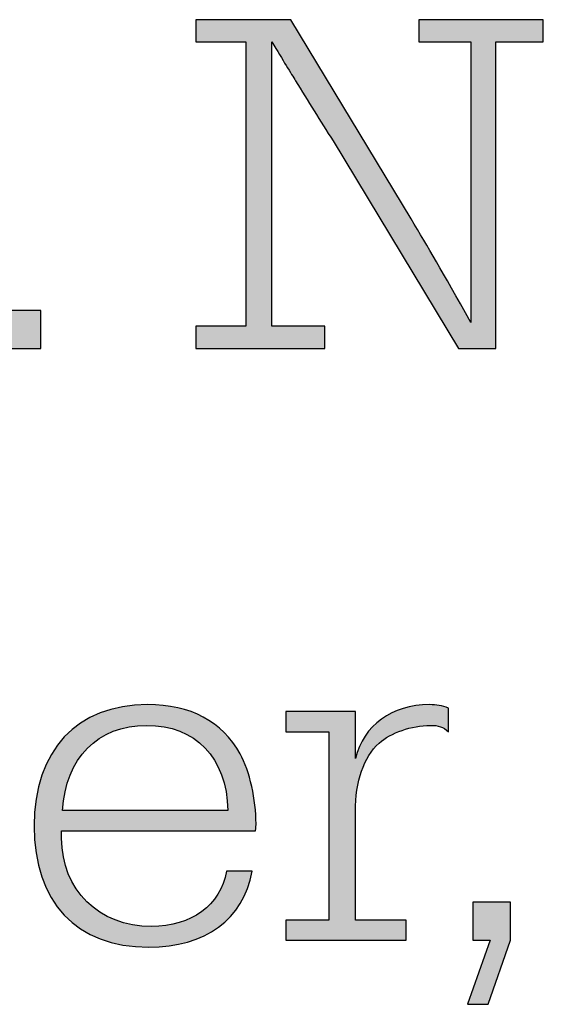
# Model space of a CAD drawing. Units: millimetres. Extents: x 45 to 370, y 18 to 555.
# Drawn here: x 120 to 124, y 58 to 65 of the extents above; entities that cross this region are included whole.
import ezdxf

# ---------------------------------------------------------------- set-up
doc = ezdxf.new("R2010")
doc.units = ezdxf.units.MM
doc.layers.add('Lala-tekst', color=7, linetype='Continuous', true_color=0xffffff)

msp = doc.modelspace()

# ---------------------------------------------------------------- hatches: boundary and pattern name
at = {"layer": 'Lala-tekst', "true_color": 0x000000}
for points in [[(122.0508, 64.3475), (121.6136, 65.0565), (121.6136, 65.0564), (121.6136, 63.0218), (121.6136, 63.0218), (121.9908, 63.0218), (121.9908, 63.0218), (121.9908, 62.8633), (121.9908, 62.8633), (121.0706, 62.8633), (121.0706, 62.8634), (121.0706, 63.0218), (121.0707, 63.0218), (121.4267, 63.0218), (121.4267, 63.0219), (121.4267, 65.0565), (121.4267, 65.0565), (121.0706, 65.0565), (121.0706, 65.0565), (121.0706, 65.215), (121.0707, 65.215), (121.7476, 65.215), (121.7476, 65.2149), (122.6078, 63.7908), (123.0345, 63.0501), (123.0345, 63.0502), (123.0345, 65.0565), (123.0345, 65.0565), (122.6643, 65.0565), (122.6643, 65.0565), (122.6643, 65.215), (122.6644, 65.215), (123.5528, 65.215), (123.5528, 65.215), (123.5528, 65.0565), (123.5528, 65.0565), (123.2144, 65.0565), (123.2144, 65.0564), (123.2144, 62.8633), (123.2143, 62.8633), (122.9463, 62.8633), (122.9463, 62.8634)], [(119.9622, 63.1348), (119.9622, 62.8633), (119.9622, 62.8633), (119.6978, 62.8633), (119.6978, 62.8634), (119.6978, 63.1348), (119.6978, 63.1348)], [(122.2096, 59.9309), (122.2125, 59.9419), (122.2156, 59.9528), (122.2189, 59.9635), (122.2225, 59.9741), (122.2262, 59.9846), (122.2301, 59.995), (122.2342, 60.0052), (122.2385, 60.0153), (122.243, 60.0252), (122.2477, 60.035), (122.2526, 60.0446), (122.2577, 60.0541), (122.263, 60.0635), (122.2684, 60.0727), (122.274, 60.0817), (122.2798, 60.0907), (122.2858, 60.0994), (122.292, 60.108), (122.2983, 60.1165), (122.3049, 60.1248), (122.3116, 60.1329), (122.3184, 60.1409), (122.3254, 60.1487), (122.3326, 60.1564), (122.34, 60.1639), (122.3475, 60.1712), (122.3552, 60.1784), (122.3631, 60.1854), (122.3711, 60.1922), (122.3793, 60.1989), (122.3876, 60.2054), (122.3961, 60.2117), (122.4047, 60.2179), (122.4135, 60.2239), (122.4224, 60.2297), (122.4315, 60.2353), (122.4407, 60.2408), (122.4501, 60.246), (122.4596, 60.2511), (122.4692, 60.256), (122.479, 60.2607), (122.4889, 60.2653), (122.499, 60.2696), (122.5092, 60.2738), (122.5195, 60.2778), (122.53, 60.2815), (122.5406, 60.2851), (122.5513, 60.2885), (122.5621, 60.2917), (122.5731, 60.2947), (122.5842, 60.2975), (122.5954, 60.3001), (122.6067, 60.3025), (122.6181, 60.3047), (122.6297, 60.3067), (122.6414, 60.3085), (122.6531, 60.3101), (122.665, 60.3115), (122.677, 60.3127), (122.6891, 60.3136), (122.7013, 60.3144), (122.7137, 60.3149), (122.7386, 60.3154), (122.7483, 60.3153), (122.7577, 60.315), (122.7667, 60.3146), (122.7754, 60.314), (122.784, 60.3132), (122.7923, 60.3122), (122.8005, 60.3111), (122.8087, 60.3097), (122.8168, 60.3081), (122.8248, 60.3063), (122.833, 60.3042), (122.8412, 60.302), (122.8496, 60.2995), (122.8582, 60.2968), (122.876, 60.2905), (122.876, 60.2905), (122.876, 60.1214), (122.8724, 60.1246), (122.8688, 60.1278), (122.8652, 60.1307), (122.8616, 60.1336), (122.858, 60.1362), (122.8544, 60.1388), (122.8509, 60.1412), (122.8472, 60.1435), (122.8436, 60.1457), (122.84, 60.1477), (122.8363, 60.1497), (122.8326, 60.1515), (122.8289, 60.1532), (122.8251, 60.1548), (122.8213, 60.1562), (122.8174, 60.1576), (122.8135, 60.1589), (122.8096, 60.16), (122.8055, 60.1611), (122.8014, 60.1621), (122.7973, 60.1629), (122.793, 60.1637), (122.7887, 60.1644), (122.7843, 60.165), (122.7799, 60.1656), (122.7753, 60.166), (122.7658, 60.1667), (122.756, 60.1671), (122.7457, 60.1672), (122.733, 60.1671), (122.7204, 60.1666), (122.7077, 60.1658), (122.6949, 60.1648), (122.6821, 60.1635), (122.6693, 60.1618), (122.6565, 60.1599), (122.6437, 60.1578), (122.631, 60.1553), (122.6182, 60.1527), (122.6056, 60.1497), (122.593, 60.1465), (122.5805, 60.1431), (122.5682, 60.1395), (122.5559, 60.1356), (122.5437, 60.1315), (122.5318, 60.1271), (122.5199, 60.1226), (122.5083, 60.1179), (122.4968, 60.1129), (122.4855, 60.1078), (122.4745, 60.1025), (122.4636, 60.097), (122.4531, 60.0913), (122.4427, 60.0855), (122.4327, 60.0795), (122.4229, 60.0734), (122.4135, 60.067), (122.4043, 60.0606), (122.3955, 60.054), (122.387, 60.0473), (122.3789, 60.0404), (122.3688, 60.0306), (122.359, 60.0205), (122.3495, 60.0099), (122.3402, 59.999), (122.3313, 59.9876), (122.3227, 59.9759), (122.3143, 59.9639), (122.3063, 59.9514), (122.2986, 59.9386), (122.2912, 59.9255), (122.2841, 59.9119), (122.2773, 59.898), (122.2708, 59.8838), (122.2646, 59.8692), (122.2588, 59.8543), (122.2532, 59.839), (122.248, 59.8234), (122.2431, 59.8074), (122.2386, 59.7911), (122.2343, 59.7745), (122.2304, 59.7575), (122.2268, 59.7402), (122.2236, 59.7226), (122.2207, 59.7047), (122.2181, 59.6865), (122.2158, 59.6679), (122.2139, 59.649), (122.2124, 59.6299), (122.2112, 59.6104), (122.2103, 59.5906), (122.2098, 59.5706), (122.2096, 59.5502), (122.2096, 59.5502), (122.2096, 58.7747), (122.2096, 58.7747), (122.5729, 58.7747), (122.5729, 58.7747), (122.5729, 58.63), (122.5728, 58.63), (121.7125, 58.63), (121.7125, 58.63), (121.7125, 58.7747), (121.7125, 58.7747), (122.0193, 58.7747), (122.0193, 58.7748), (122.0193, 60.1214), (122.0192, 60.1214), (121.7125, 60.1214), (121.7125, 60.1214), (121.7125, 60.2661), (121.7125, 60.2661), (122.2096, 60.2661), (122.2096, 60.2661)], [(123.3175, 58.9015), (123.3175, 58.63), (123.3175, 58.63), (123.1589, 58.1718), (123.1589, 58.1718), (123.0108, 58.1718), (123.0108, 58.1718), (123.1728, 58.63), (123.1728, 58.63), (123.0495, 58.63), (123.0495, 58.63), (123.0495, 58.9015), (123.0495, 58.9015)]]:
    msp.add_hatch(color=18, dxfattribs=at).paths.add_polyline_path(points, flags=0)
h = msp.add_hatch(color=18, dxfattribs=at)
h.paths.add_polyline_path([(121.4718, 59.1237), (121.4687, 59.1076), (121.4653, 59.0917), (121.4616, 59.0761), (121.4576, 59.0607), (121.4533, 59.0454), (121.4487, 59.0304), (121.4438, 59.0157), (121.4386, 59.0011), (121.4331, 58.9868), (121.4274, 58.9727), (121.4213, 58.9589), (121.415, 58.9452), (121.4084, 58.9318), (121.4015, 58.9187), (121.3944, 58.9057), (121.3869, 58.893), (121.3792, 58.8806), (121.3712, 58.8683), (121.3629, 58.8563), (121.3544, 58.8446), (121.3456, 58.8331), (121.3365, 58.8218), (121.3272, 58.8107), (121.3175, 58.7999), (121.3077, 58.7894), (121.2975, 58.7791), (121.2871, 58.769), (121.2765, 58.7592), (121.2655, 58.7497), (121.2544, 58.7403), (121.2429, 58.7313), (121.2312, 58.7225), (121.2193, 58.7139), (121.2071, 58.7056), (121.1946, 58.6976), (121.182, 58.6898), (121.169, 58.6822), (121.1558, 58.675), (121.1424, 58.6679), (121.1287, 58.6612), (121.1148, 58.6547), (121.1007, 58.6485), (121.0863, 58.6425), (121.0716, 58.6368), (121.0568, 58.6314), (121.0417, 58.6262), (121.0263, 58.6213), (121.0108, 58.6167), (120.995, 58.6123), (120.9789, 58.6083), (120.9627, 58.6045), (120.9462, 58.6009), (120.9295, 58.5977), (120.9126, 58.5947), (120.8955, 58.592), (120.8781, 58.5896), (120.8427, 58.5856), (120.8065, 58.5827), (120.7694, 58.581), (120.7315, 58.5804), (120.7075, 58.5806), (120.6838, 58.5814), (120.6605, 58.5825), (120.6374, 58.5842), (120.6147, 58.5863), (120.5923, 58.5889), (120.5703, 58.5919), (120.5485, 58.5954), (120.5271, 58.5994), (120.506, 58.6038), (120.4852, 58.6086), (120.4648, 58.6139), (120.4447, 58.6197), (120.4249, 58.6259), (120.4055, 58.6325), (120.3864, 58.6396), (120.3677, 58.6471), (120.3493, 58.6551), (120.3313, 58.6634), (120.3136, 58.6722), (120.2963, 58.6815), (120.2793, 58.6911), (120.2627, 58.7012), (120.2464, 58.7117), (120.2305, 58.7226), (120.2149, 58.734), (120.1997, 58.7457), (120.1849, 58.7579), (120.1705, 58.7704), (120.1564, 58.7834), (120.1427, 58.7968), (120.1294, 58.8105), (120.1164, 58.8247), (120.1039, 58.8393), (120.0917, 58.8542), (120.0799, 58.8696), (120.0684, 58.8853), (120.0574, 58.9014), (120.0468, 58.9179), (120.0365, 58.9348), (120.0267, 58.9521), (120.0172, 58.9697), (120.0081, 58.9877), (119.9995, 59.0061), (119.9912, 59.0248), (119.9833, 59.044), (119.9759, 59.0634), (119.9689, 59.0833), (119.9622, 59.1035), (119.956, 59.124), (119.9502, 59.1449), (119.9448, 59.1662), (119.9398, 59.1878), (119.9353, 59.2098), (119.9312, 59.2321), (119.9275, 59.2547), (119.9242, 59.2777), (119.9214, 59.301), (119.9189, 59.3247), (119.917, 59.3487), (119.9154, 59.373), (119.9143, 59.3976), (119.9137, 59.4226), (119.9134, 59.4479), (119.9137, 59.473), (119.9143, 59.4978), (119.9154, 59.5223), (119.917, 59.5465), (119.919, 59.5704), (119.9214, 59.5939), (119.9243, 59.6172), (119.9276, 59.64), (119.9313, 59.6626), (119.9355, 59.6848), (119.9401, 59.7067), (119.9451, 59.7283), (119.9505, 59.7495), (119.9563, 59.7703), (119.9626, 59.7909), (119.9693, 59.811), (119.9763, 59.8308), (119.9838, 59.8503), (119.9917, 59.8694), (120, 59.8881), (120.0087, 59.9065), (120.0177, 59.9245), (120.0272, 59.9422), (120.0371, 59.9594), (120.0474, 59.9763), (120.058, 59.9929), (120.069, 60.009), (120.0804, 60.0248), (120.0922, 60.0401), (120.1044, 60.0551), (120.1169, 60.0697), (120.1299, 60.0839), (120.1431, 60.0977), (120.1568, 60.1112), (120.1708, 60.1242), (120.1852, 60.1368), (120.1999, 60.149), (120.215, 60.1608), (120.2305, 60.1722), (120.2462, 60.1831), (120.2624, 60.1937), (120.2789, 60.2038), (120.2957, 60.2135), (120.3129, 60.2228), (120.3304, 60.2317), (120.3483, 60.2401), (120.3665, 60.2481), (120.385, 60.2557), (120.4038, 60.2628), (120.423, 60.2695), (120.4425, 60.2757), (120.4623, 60.2815), (120.4825, 60.2869), (120.503, 60.2918), (120.5237, 60.2962), (120.5448, 60.3002), (120.5662, 60.3037), (120.5879, 60.3068), (120.6099, 60.3094), (120.6322, 60.3115), (120.6548, 60.3132), (120.6777, 60.3144), (120.7009, 60.3151), (120.7244, 60.3154), (120.7532, 60.315), (120.7815, 60.314), (120.8093, 60.3122), (120.8366, 60.3097), (120.8634, 60.3066), (120.8896, 60.3028), (120.9153, 60.2982), (120.9405, 60.293), (120.9652, 60.2871), (120.9893, 60.2804), (121.0129, 60.2731), (121.036, 60.2651), (121.0586, 60.2565), (121.0807, 60.2471), (121.0915, 60.2421), (121.1022, 60.237), (121.1128, 60.2318), (121.1232, 60.2263), (121.1335, 60.2207), (121.1437, 60.2149), (121.1537, 60.2089), (121.1636, 60.2028), (121.1734, 60.1965), (121.1831, 60.19), (121.1926, 60.1834), (121.2019, 60.1765), (121.2112, 60.1696), (121.2203, 60.1624), (121.2293, 60.1551), (121.2381, 60.1476), (121.2469, 60.1399), (121.2554, 60.1321), (121.2639, 60.1241), (121.2722, 60.1159), (121.2804, 60.1076), (121.2885, 60.0991), (121.2964, 60.0904), (121.3042, 60.0816), (121.3118, 60.0726), (121.3194, 60.0634), (121.334, 60.0446), (121.3481, 60.0251), (121.3617, 60.0049), (121.3747, 59.9841), (121.3873, 59.9626), (121.3935, 59.9508), (121.3996, 59.9385), (121.4055, 59.9258), (121.4113, 59.9128), (121.417, 59.8993), (121.4225, 59.8854), (121.4331, 59.8567), (121.4431, 59.8267), (121.4524, 59.7956), (121.461, 59.7636), (121.4688, 59.7309), (121.4758, 59.6977), (121.482, 59.664), (121.4874, 59.63), (121.4919, 59.596), (121.4954, 59.562), (121.498, 59.5283), (121.4995, 59.4951), (121.5001, 59.4623), (121.5, 59.4545), (121.4996, 59.4428), (121.4992, 59.4359), (121.4986, 59.4285), (121.4977, 59.4207), (121.4971, 59.4167), (121.4965, 59.4127), (121.4964, 59.4127), (120.1108, 59.4127), (120.1108, 59.4127), (120.1108, 59.3597), (120.111, 59.3424), (120.1116, 59.3253), (120.1126, 59.3084), (120.1139, 59.2916), (120.1156, 59.275), (120.1177, 59.2586), (120.1201, 59.2424), (120.1229, 59.2263), (120.1261, 59.2105), (120.1296, 59.1948), (120.1335, 59.1793), (120.1377, 59.164), (120.1423, 59.149), (120.1472, 59.1341), (120.1525, 59.1194), (120.1581, 59.105), (120.164, 59.0907), (120.1702, 59.0767), (120.1768, 59.0629), (120.1837, 59.0493), (120.1909, 59.036), (120.1984, 59.0229), (120.2063, 59.01), (120.2144, 58.9974), (120.2228, 58.985), (120.2316, 58.9729), (120.2406, 58.961), (120.25, 58.9493), (120.2596, 58.9379), (120.2695, 58.9268), (120.2797, 58.916), (120.2902, 58.9054), (120.301, 58.895), (120.312, 58.885), (120.3233, 58.8752), (120.3348, 58.8657), (120.3467, 58.8565), (120.3588, 58.8476), (120.3711, 58.839), (120.3837, 58.8307), (120.3965, 58.8227), (120.4096, 58.8149), (120.4229, 58.8075), (120.4365, 58.8004), (120.4503, 58.7936), (120.4643, 58.7871), (120.4786, 58.781), (120.4931, 58.7751), (120.5078, 58.7696), (120.5227, 58.7644), (120.5378, 58.7596), (120.5532, 58.7551), (120.5687, 58.7509), (120.5845, 58.7471), (120.6005, 58.7436), (120.6166, 58.7405), (120.633, 58.7377), (120.6495, 58.7353), (120.6662, 58.7333), (120.6831, 58.7316), (120.7002, 58.7302), (120.7175, 58.7293), (120.7349, 58.7287), (120.7525, 58.7285), (120.779, 58.729), (120.8051, 58.7303), (120.818, 58.7313), (120.8307, 58.7325), (120.8433, 58.7339), (120.8558, 58.7355), (120.8681, 58.7374), (120.8804, 58.7394), (120.8924, 58.7417), (120.9044, 58.7441), (120.9162, 58.7468), (120.9279, 58.7497), (120.9394, 58.7528), (120.9508, 58.756), (120.962, 58.7595), (120.9731, 58.7632), (120.984, 58.7671), (120.9948, 58.7711), (121.0055, 58.7754), (121.016, 58.7799), (121.0263, 58.7845), (121.0364, 58.7893), (121.0464, 58.7944), (121.0563, 58.7996), (121.0659, 58.805), (121.0754, 58.8106), (121.0848, 58.8164), (121.0939, 58.8223), (121.1029, 58.8285), (121.1117, 58.8348), (121.1204, 58.8413), (121.1288, 58.8479), (121.1371, 58.8548), (121.1452, 58.8618), (121.1531, 58.869), (121.1608, 58.8764), (121.1683, 58.8839), (121.1756, 58.8916), (121.1828, 58.8995), (121.1897, 58.9075), (121.1964, 58.9157), (121.203, 58.9241), (121.2093, 58.9326), (121.2154, 58.9413), (121.2214, 58.9502), (121.2271, 58.9592), (121.2326, 58.9684), (121.2379, 58.9777), (121.243, 58.9872), (121.2478, 58.9968), (121.2525, 59.0066), (121.2569, 59.0165), (121.2611, 59.0266), (121.2651, 59.0368), (121.2688, 59.0472), (121.2723, 59.0577), (121.2756, 59.0683), (121.2787, 59.0791), (121.2815, 59.0901), (121.2841, 59.1011), (121.2864, 59.1123), (121.2885, 59.1237), (121.2886, 59.1237)], flags=0)
h.paths.add_polyline_path([(121.2991, 59.5574), (121.2984, 59.5752), (121.2975, 59.5927), (121.2962, 59.61), (121.2947, 59.627), (121.2928, 59.6438), (121.2907, 59.6604), (121.2882, 59.6768), (121.2855, 59.6929), (121.2825, 59.7088), (121.2792, 59.7245), (121.2756, 59.7399), (121.2717, 59.7551), (121.2675, 59.77), (121.263, 59.7847), (121.2583, 59.7991), (121.2533, 59.8133), (121.248, 59.8273), (121.2424, 59.8409), (121.2366, 59.8544), (121.2305, 59.8675), (121.2241, 59.8805), (121.2174, 59.8931), (121.2105, 59.9055), (121.2033, 59.9177), (121.1959, 59.9295), (121.1881, 59.9411), (121.1802, 59.9525), (121.1719, 59.9635), (121.1634, 59.9743), (121.1547, 59.9849), (121.1457, 59.9951), (121.1364, 60.0051), (121.1269, 60.0148), (121.1172, 60.0242), (121.1072, 60.0333), (121.0969, 60.0422), (121.0864, 60.0507), (121.0757, 60.059), (121.0647, 60.067), (121.0535, 60.0747), (121.0421, 60.082), (121.0304, 60.0891), (121.0185, 60.096), (121.0063, 60.1025), (120.9939, 60.1087), (120.9813, 60.1146), (120.9685, 60.1202), (120.9554, 60.1255), (120.9422, 60.1305), (120.9287, 60.1351), (120.9149, 60.1395), (120.901, 60.1436), (120.8869, 60.1473), (120.8725, 60.1507), (120.8579, 60.1538), (120.8431, 60.1566), (120.8281, 60.1591), (120.8129, 60.1612), (120.7975, 60.1631), (120.7818, 60.1645), (120.766, 60.1657), (120.75, 60.1665), (120.7338, 60.167), (120.7174, 60.1672), (120.7011, 60.167), (120.685, 60.1665), (120.6691, 60.1657), (120.6533, 60.1645), (120.6378, 60.163), (120.6224, 60.1611), (120.6072, 60.159), (120.5922, 60.1565), (120.5774, 60.1536), (120.5628, 60.1505), (120.5484, 60.147), (120.5342, 60.1432), (120.5202, 60.1391), (120.5064, 60.1347), (120.4928, 60.13), (120.4794, 60.1249), (120.4662, 60.1196), (120.4532, 60.1139), (120.4404, 60.108), (120.4279, 60.1017), (120.4155, 60.0951), (120.4034, 60.0883), (120.3915, 60.0811), (120.3798, 60.0737), (120.3684, 60.0659), (120.3571, 60.0579), (120.3461, 60.0495), (120.3354, 60.0409), (120.3248, 60.032), (120.3145, 60.0229), (120.3045, 60.0134), (120.2946, 60.0037), (120.285, 59.9936), (120.2757, 59.9834), (120.2666, 59.9728), (120.2577, 59.962), (120.2491, 59.9509), (120.2408, 59.9395), (120.2327, 59.9279), (120.2248, 59.916), (120.2172, 59.9039), (120.2099, 59.8914), (120.2028, 59.8788), (120.196, 59.8659), (120.1894, 59.8527), (120.1832, 59.8393), (120.1772, 59.8256), (120.1714, 59.8117), (120.1659, 59.7976), (120.1607, 59.7832), (120.1558, 59.7685), (120.1512, 59.7537), (120.1468, 59.7386), (120.1427, 59.7232), (120.1389, 59.7076), (120.1354, 59.6918), (120.1322, 59.6758), (120.1293, 59.6596), (120.1266, 59.6431), (120.1243, 59.6264), (120.1222, 59.6095), (120.1205, 59.5923), (120.1191, 59.575), (120.1179, 59.5574), (120.118, 59.5574)], flags=0)

# ---------------------------------------------------------------- linework, layer by layer
at = {"layer": 'Lala-tekst'}
for points, knots in [([(122.0508, 64.3475), (121.9591, 64.4922), (121.8709, 64.6334), (121.7829, 64.7781), (121.7511, 64.8271), (121.6913, 64.9259), (121.6136, 65.0565), (121.6136, 65.0565), (121.6136, 63.0218), (121.6136, 63.0218), (121.6136, 63.0218), (121.9908, 63.0218), (121.9908, 63.0218), (121.9908, 63.0218), (121.9908, 62.8633), (121.9908, 62.8633), (121.9908, 62.8633), (121.0706, 62.8633), (121.0706, 62.8633), (121.0706, 62.8633), (121.0706, 63.0218), (121.0706, 63.0218), (121.0706, 63.0218), (121.4267, 63.0218), (121.4267, 63.0218), (121.4267, 63.0218), (121.4267, 65.0565), (121.4267, 65.0565), (121.4267, 65.0565), (121.0706, 65.0565), (121.0706, 65.0565), (121.0706, 65.0565), (121.0706, 65.215), (121.0706, 65.215), (121.0706, 65.215), (121.7476, 65.215), (121.7476, 65.215), (121.7476, 65.215), (122.6078, 63.7908), (122.6078, 63.7908), (122.7348, 63.5792), (122.823, 63.4277), (123.0345, 63.0501), (123.0345, 63.0501), (123.0345, 65.0565), (123.0345, 65.0565), (123.0345, 65.0565), (122.6643, 65.0565), (122.6643, 65.0565), (122.6643, 65.0565), (122.6643, 65.215), (122.6643, 65.215), (122.6643, 65.215), (123.5528, 65.215), (123.5528, 65.215), (123.5528, 65.215), (123.5528, 65.0565), (123.5528, 65.0565), (123.5528, 65.0565), (123.2144, 65.0565), (123.2144, 65.0565), (123.2144, 65.0565), (123.2144, 62.8633), (123.2144, 62.8633), (123.2144, 62.8633), (122.9463, 62.8633), (122.9463, 62.8633), (122.9463, 62.8633), (122.0508, 64.3475), (122.0508, 64.3475)], [0, 0, 0, 0, 1, 1, 1, 2, 2, 2, 3, 3, 3, 4, 4, 4, 5, 5, 5, 6, 6, 6, 7, 7, 7, 8, 8, 8, 9, 9, 9, 10, 10, 10, 11, 11, 11, 12, 12, 12, 13, 13, 13, 14, 14, 14, 15, 15, 15, 16, 16, 16, 17, 17, 17, 18, 18, 18, 19, 19, 19, 20, 20, 20, 21, 21, 21, 22, 22, 22, 23, 23, 23, 23]), ([(119.9622, 63.1348), (119.9622, 63.1348), (119.9622, 62.8633), (119.9622, 62.8633), (119.9622, 62.8633), (119.6978, 62.8633), (119.6978, 62.8633), (119.6978, 62.8633), (119.6978, 63.1348), (119.6978, 63.1348), (119.6978, 63.1348), (119.9622, 63.1348), (119.9622, 63.1348)], [0, 0, 0, 0, 1, 1, 1, 2, 2, 2, 3, 3, 3, 4, 4, 4, 4]), ([(121.4718, 59.1237), (121.4084, 58.7782), (121.1404, 58.5804), (120.7315, 58.5804), (120.2166, 58.5804), (119.9134, 58.9049), (119.9134, 59.4479), (119.9134, 59.9874), (120.2202, 60.3154), (120.7244, 60.3154), (121.0346, 60.3154), (121.2567, 60.1955), (121.3873, 59.9626), (121.4543, 59.8392), (121.5001, 59.6349), (121.5001, 59.4623), (121.5001, 59.4551), (121.5001, 59.4341), (121.4965, 59.4127), (121.4965, 59.4127), (120.1108, 59.4127), (120.1108, 59.4127), (120.1108, 59.4127), (120.1108, 59.3597), (120.1108, 59.3597), (120.1108, 58.9897), (120.3753, 58.7285), (120.7525, 58.7285), (121.0381, 58.7285), (121.2462, 58.8801), (121.2885, 59.1237), (121.2885, 59.1237), (121.4718, 59.1237), (121.4718, 59.1237)], [0, 0, 0, 0, 1, 1, 1, 2, 2, 2, 3, 3, 3, 4, 4, 4, 5, 5, 5, 6, 6, 6, 7, 7, 7, 8, 8, 8, 9, 9, 9, 10, 10, 10, 11, 11, 11, 11]), ([(122.2096, 59.9309), (122.2695, 60.1672), (122.4706, 60.3154), (122.7386, 60.3154), (122.7915, 60.3154), (122.8268, 60.3085), (122.876, 60.2905), (122.876, 60.2905), (122.876, 60.1214), (122.876, 60.1214), (122.8373, 60.1569), (122.802, 60.1672), (122.7457, 60.1672), (122.6116, 60.1672), (122.4635, 60.1142), (122.3789, 60.0404), (122.2695, 59.9381), (122.2096, 59.769), (122.2096, 59.5502), (122.2096, 59.5502), (122.2096, 58.7747), (122.2096, 58.7747), (122.2096, 58.7747), (122.5729, 58.7747), (122.5729, 58.7747), (122.5729, 58.7747), (122.5729, 58.63), (122.5729, 58.63), (122.5729, 58.63), (121.7125, 58.63), (121.7125, 58.63), (121.7125, 58.63), (121.7125, 58.7747), (121.7125, 58.7747), (121.7125, 58.7747), (122.0193, 58.7747), (122.0193, 58.7747), (122.0193, 58.7747), (122.0193, 60.1214), (122.0193, 60.1214), (122.0193, 60.1214), (121.7125, 60.1214), (121.7125, 60.1214), (121.7125, 60.1214), (121.7125, 60.2661), (121.7125, 60.2661), (121.7125, 60.2661), (122.2096, 60.2661), (122.2096, 60.2661), (122.2096, 60.2661), (122.2096, 59.9309), (122.2096, 59.9309)], [0, 0, 0, 0, 1, 1, 1, 2, 2, 2, 3, 3, 3, 4, 4, 4, 5, 5, 5, 6, 6, 6, 7, 7, 7, 8, 8, 8, 9, 9, 9, 10, 10, 10, 11, 11, 11, 12, 12, 12, 13, 13, 13, 14, 14, 14, 15, 15, 15, 16, 16, 16, 17, 17, 17, 17]), ([(121.2991, 59.5574), (121.2885, 59.9381), (121.0698, 60.1672), (120.7174, 60.1672), (120.3682, 60.1672), (120.1391, 59.9343), (120.1179, 59.5574), (120.1179, 59.5574), (121.2991, 59.5574), (121.2991, 59.5574)], [0, 0, 0, 0, 1, 1, 1, 2, 2, 2, 3, 3, 3, 3]), ([(123.3175, 58.9015), (123.3175, 58.9015), (123.3175, 58.63), (123.3175, 58.63), (123.3175, 58.63), (123.1589, 58.1718), (123.1589, 58.1718), (123.1589, 58.1718), (123.0108, 58.1718), (123.0108, 58.1718), (123.0108, 58.1718), (123.1728, 58.63), (123.1728, 58.63), (123.1728, 58.63), (123.0495, 58.63), (123.0495, 58.63), (123.0495, 58.63), (123.0495, 58.9015), (123.0495, 58.9015), (123.0495, 58.9015), (123.3175, 58.9015), (123.3175, 58.9015)], [0, 0, 0, 0, 1, 1, 1, 2, 2, 2, 3, 3, 3, 4, 4, 4, 5, 5, 5, 6, 6, 6, 7, 7, 7, 7])]:
    msp.add_open_spline(points, degree=3, knots=knots, dxfattribs=at)

doc.saveas('drawing.dxf')
